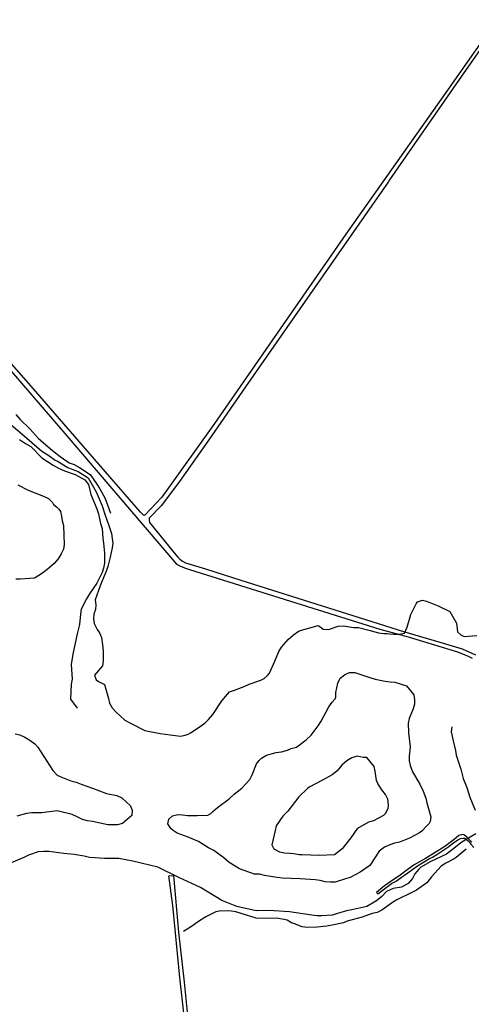
# Model space of a CAD drawing. Extents: x 345792 to 346692, y 6278326 to 6279464.
# Drawn here: x 346510 to 346582, y 6278547 to 6278705 of the extents above; entities that cross this region are included whole.
import ezdxf

# ---------------------------------------------------------------- set-up
doc = ezdxf.new("R2010")
doc.units = 0
doc.header["$MEASUREMENT"] = 0
for name, color, linetype in [('CAM-PAVIMIENTO', 7, 'CONTINUOUS'), ('INCICES', 7, 'CONTINUOUS'), ('RIOS-CANALES', 7, 'CONTINUOUS')]:
    doc.layers.add(name, color=color, linetype=linetype)

msp = doc.modelspace()

# ---------------------------------------------------------------- linework, layer by layer
at = {"layer": 'CAM-PAVIMIENTO', "color": 1, "linetype": 'Continuous'}
for points in [[(346587.77, 6278707.12), (346577.09, 6278691.88), (346561.85, 6278670.35), (346540.91, 6278640.12), (346532.51, 6278628.39), (346529.81, 6278625.49), (346529.57, 6278625.51), (346529.39, 6278625.69), (346529.09, 6278625.97), (346511.27, 6278646.49), (346508.51, 6278649.64), (346495.67, 6278664.25), (346487.45, 6278673.57), (346481.87, 6278679.94), (346480.19, 6278681.71), (346476.59, 6278685.84), (346475.51, 6278687.04), (346475.21, 6278687.53), (346474.91, 6278688.08), (346474.91, 6278688.64), (346482.89, 6278707.05)], [(346585.19, 6278702.46), (346579.85, 6278694.87), (346568.81, 6278679.03), (346568.63, 6278678.64), (346565.99, 6278674.9), (346545.83, 6278645.99), (346540.01, 6278637.55), (346535.33, 6278630.89), (346532.39, 6278627.01), (346530.47, 6278625.04), (346530.47, 6278624.74), (346530.53, 6278624.36), (346534.73, 6278619.15), (346535.03, 6278618.8), (346535.39, 6278618.49), (346535.81, 6278618.17), (346536.29, 6278617.91), (346539.47, 6278616.96), (346545.11, 6278615.13), (346571.09, 6278606.94), (346577.75, 6278604.95), (346580.45, 6278604.15), (346582.55, 6278603.23)], [(346497.41, 6278661.06), (346500.35, 6278657.59), (346506.41, 6278650.77), (346517.03, 6278638.56), (346534.85, 6278617.71), (346535.39, 6278617.41), (346536.11, 6278617.12), (346536.89, 6278616.86), (346567.31, 6278607.31), (346571.81, 6278606.07), (346579.67, 6278603.7), (346581.41, 6278602.98), (346582.01, 6278602.7)], [(346581.95, 6278573.33), (346581.23, 6278574.06), (346580.81, 6278574.43), (346580.69, 6278574.48), (346580.45, 6278574.52), (346580.33, 6278574.51), (346579.91, 6278574.39), (346579.13, 6278573.75), (346577.69, 6278572.64), (346574.57, 6278570.73), (346573.61, 6278570.2), (346572.77, 6278569.7), (346571.81, 6278569.01), (346571.45, 6278568.72), (346570.97, 6278568.36), (346570.55, 6278568.03), (346568.87, 6278566.92), (346568.03, 6278566.35), (346566.77, 6278565.28), (346566.95, 6278565.05), (346569.17, 6278566.72), (346569.89, 6278567.12), (346570.73, 6278567.73), (346571.21, 6278568.05), (346571.75, 6278568.42), (346572.77, 6278569.16), (346573.31, 6278569.57), (346573.97, 6278569.95), (346574.51, 6278570.29), (346575.23, 6278570.72), (346575.71, 6278570.95), (346576.37, 6278571.33), (346577.81, 6278572.29), (346578.29, 6278572.62), (346578.89, 6278573.11), (346579.73, 6278573.68), (346580.15, 6278573.89), (346580.57, 6278573.97), (346580.81, 6278573.97), (346580.93, 6278573.92), (346581.11, 6278573.77), (346581.41, 6278573.53), (346581.53, 6278573.35), (346581.83, 6278572.98), (346582.31, 6278572.48)], [(346536.23, 6278544.18), (346535.39, 6278551.72), (346534.25, 6278563.23), (346533.59, 6278567.95), (346534.37, 6278568.01), (346535.15, 6278558.94), (346536.05, 6278551), (346537.01, 6278541.38)]]:
    msp.add_lwpolyline(points, dxfattribs=at)
at = {"layer": 'INCICES', "color": 62, "linetype": 'Continuous'}
for points, elevation in [([(346508.45, 6278639.94), (346510.13, 6278638.48), (346511.75, 6278637.1), (346513.37, 6278635.72), (346514.45, 6278635.04), (346515.47, 6278634.3), (346515.83, 6278634.1), (346517.51, 6278633.13), (346518.29, 6278632.81), (346519.13, 6278632.45), (346520.75, 6278631.44), (346522.01, 6278629.22), (346522.97, 6278627.02), (346523.45, 6278625.51), (346523.99, 6278624.04), (346524.47, 6278622.56), (346524.59, 6278621.79), (346524.65, 6278621.05), (346524.59, 6278620.3), (346524.23, 6278618.8), (346523.87, 6278617.3), (346523.57, 6278616.4), (346522.79, 6278614.63), (346522.37, 6278613.49), (346521.83, 6278612.01), (346521.95, 6278611.21), (346521.89, 6278610.47), (346521.65, 6278609.7), (346521.59, 6278608.95), (346521.71, 6278608.2), (346522.19, 6278607.26), (346522.55, 6278606.74), (346522.85, 6278605.99), (346523.03, 6278604.79), (346523.15, 6278603.8), (346523.15, 6278602.27), (346523.03, 6278601.48), (346521.77, 6278599.95), (346522.01, 6278599.22), (346522.37, 6278598.97), (346523.33, 6278598.49), (346523.99, 6278596.27), (346524.17, 6278595.52), (346524.59, 6278594.77), (346525.19, 6278594.05), (346526.57, 6278592.8), (346527.41, 6278592.34), (346529.81, 6278591.14), (346532.21, 6278590.65), (346533.83, 6278590.47), (346535.45, 6278590.24), (346536.23, 6278590.39), (346536.71, 6278590.58), (346537.07, 6278590.78), (346538.63, 6278591.79), (346539.41, 6278592.39), (346539.95, 6278592.9), (346540.61, 6278593.67), (346542.05, 6278595.88), (346543.31, 6278597.31), (346544.09, 6278597.6), (346545.65, 6278598.17), (346546.43, 6278598.53), (346548.29, 6278599.15), (346548.83, 6278599.45), (346549.37, 6278599.92), (346549.67, 6278600.27), (346550.51, 6278602.18), (346551.17, 6278603.74), (346551.59, 6278604.44), (346551.95, 6278604.85), (346552.67, 6278605.67), (346553.51, 6278606.42), (346554.41, 6278607.07), (346557.47, 6278607.9), (346557.77, 6278607.67), (346558.25, 6278607.33), (346559.09, 6278607.26), (346560.65, 6278607.78), (346561.49, 6278607.86), (346563.11, 6278607.58), (346563.89, 6278607.6), (346565.75, 6278607.12), (346567.07, 6278606.73), (346567.91, 6278606.62), (346568.45, 6278606.64), (346568.81, 6278606.58), (346569.53, 6278606.49), (346570.37, 6278606.52), (346571.21, 6278606.67), (346571.63, 6278607.64), (346572.23, 6278609.65), (346573.07, 6278611.34), (346573.31, 6278611.66), (346574.09, 6278611.94), (346574.75, 6278611.8), (346576.61, 6278611.02), (346578.47, 6278610.11), (346579.55, 6278608.26), (346579.67, 6278606.88), (346580.27, 6278606.35), (346580.75, 6278606.12), (346582.79, 6278606.29)], 63), ([(346509.53, 6278630.32), (346511.15, 6278629.52), (346512.41, 6278628.99), (346513.61, 6278628.56), (346514.39, 6278628.16), (346515.05, 6278627.53), (346515.23, 6278627.2), (346515.71, 6278626.81), (346516.07, 6278626.45), (346516.31, 6278626.07), (346516.49, 6278625.33), (346516.61, 6278624.59), (346516.79, 6278623.84), (346516.85, 6278622.33), (346516.91, 6278620.84), (346516.79, 6278620.09), (346516.43, 6278619.36), (346515.95, 6278618.55), (346515.29, 6278617.8), (346514.45, 6278617.03), (346513.91, 6278616.62), (346513.13, 6278616.01), (346512.17, 6278615.46), (346509.95, 6278615.28), (346509.17, 6278615.27)], 66), ([(346539.83, 6278577.63), (346540.31, 6278577.92), (346540.61, 6278578.21), (346541.39, 6278578.83), (346543.25, 6278580.24), (346544.09, 6278581.03), (346544.51, 6278581.33), (346545.29, 6278581.92), (346546.55, 6278583.33), (346546.91, 6278584.09), (346547.63, 6278585.82), (346548.05, 6278586.37), (346548.41, 6278586.75), (346549.19, 6278587.18), (346550.75, 6278587.62), (346551.59, 6278587.72), (346552.55, 6278588), (346553.15, 6278588.27), (346553.99, 6278588.5), (346555.55, 6278589.63), (346556.33, 6278590.39), (346557.47, 6278591.88), (346557.95, 6278592.64), (346559.15, 6278594.92), (346559.69, 6278595.67), (346560.17, 6278596.18), (346560.29, 6278596.47), (346560.29, 6278597.22), (346560.41, 6278597.96), (346560.59, 6278598.72), (346560.95, 6278599.49), (346561.67, 6278600.02), (346562.09, 6278600.26), (346562.45, 6278600.39), (346563.29, 6278600.42), (346565.69, 6278599.59), (346566.53, 6278599.33), (346568.15, 6278598.99), (346568.93, 6278598.89), (346569.71, 6278598.87), (346571.57, 6278598.27), (346572.71, 6278596.85), (346572.83, 6278596.06), (346572.83, 6278595.33), (346572.59, 6278594.58), (346571.99, 6278593.05), (346571.81, 6278592.29), (346571.87, 6278590.78), (346572.11, 6278588.54), (346571.99, 6278587.05), (346571.99, 6278586.29), (346572.11, 6278585.55), (346572.53, 6278584.56), (346573.67, 6278582.58), (346574.21, 6278581.45), (346574.63, 6278580.34), (346574.81, 6278579.62), (346575.11, 6278578.49), (346575.41, 6278577.37), (346575.35, 6278576.61), (346575.17, 6278576.29), (346574.75, 6278575.86), (346573.97, 6278575.08), (346573.61, 6278574.81), (346572.05, 6278573.94), (346571.21, 6278573.65), (346570.43, 6278573.33), (346569.65, 6278573.15), (346568.87, 6278572.88), (346568.03, 6278572.53), (346567.19, 6278571.89), (346565.69, 6278569.62), (346564.13, 6278568.52), (346562.57, 6278567.66), (346561.79, 6278567.46), (346560.17, 6278566.96), (346559.39, 6278566.92), (346558.55, 6278566.98), (346557.77, 6278567.21), (346556.99, 6278567.3), (346554.59, 6278567.48), (346551.71, 6278567.58), (346550.51, 6278567.75), (346548.89, 6278568), (346548.11, 6278568.22), (346547.27, 6278568.23), (346544.87, 6278569.04), (346543.25, 6278570.1), (346542.41, 6278570.82), (346540.79, 6278572), (346539.95, 6278572.41), (346538.33, 6278573.44), (346536.71, 6278574.1), (346534.97, 6278574.78), (346534.31, 6278575.18), (346533.95, 6278575.5), (346533.47, 6278576.24), (346533.59, 6278576.99), (346534.19, 6278577.54), (346535.03, 6278577.71), (346535.81, 6278577.68), (346536.59, 6278577.57), (346538.21, 6278577.57), (346539.83, 6278577.63)], 66), ([(346509.11, 6278590.61), (346509.83, 6278590.45), (346510.61, 6278590.09), (346511.45, 6278589.59), (346512.23, 6278589.01), (346512.71, 6278588.47), (346514.15, 6278586.25), (346515.11, 6278584.77), (346515.77, 6278584.03), (346516.37, 6278583.73), (346517.99, 6278583.12), (346518.83, 6278582.92), (346519.61, 6278582.6), (346521.41, 6278581.93), (346523.69, 6278581.09), (346525.31, 6278580.76), (346526.09, 6278580.42), (346527.47, 6278579.1), (346527.77, 6278578.36), (346527.71, 6278577.6), (346526.21, 6278576.28), (346525.43, 6278576.1), (346524.65, 6278576.07), (346523.87, 6278576.09), (346521.41, 6278576.61), (346520.63, 6278576.73), (346519.85, 6278576.95), (346519.01, 6278577.37), (346518.17, 6278577.72), (346515.77, 6278578.32), (346513.37, 6278578), (346511.75, 6278577.98), (346510.91, 6278577.9), (346509.35, 6278577.46)], 66), ([(346550.03, 6278572.92), (346550.39, 6278572.26), (346551.29, 6278571.79), (346552.07, 6278571.63), (346552.85, 6278571.54), (346553.51, 6278571.52), (346554.41, 6278571.36), (346554.89, 6278571.34), (346557.65, 6278571.22), (346560.05, 6278571.35), (346561.49, 6278572.49), (346562.69, 6278574.03), (346563.77, 6278575.55), (346565.51, 6278576.58), (346566.35, 6278576.76), (346567.91, 6278577.62), (346568.21, 6278577.92), (346568.63, 6278578.68), (346568.69, 6278579.13), (346568.63, 6278579.81), (346568.57, 6278580.2), (346568.21, 6278580.94), (346567.61, 6278581.68), (346567.13, 6278582.4), (346566.95, 6278582.7), (346566.77, 6278583.14), (346566.53, 6278584.65), (346566.41, 6278585.38), (346565.21, 6278586.81), (346564.61, 6278586.83), (346563.65, 6278587.03), (346562.81, 6278586.8), (346562.03, 6278586.32), (346561.25, 6278585.59), (346560.47, 6278584.72), (346560.17, 6278584.42), (346559.69, 6278584.09), (346558.13, 6278583.24), (346556.03, 6278582.1), (346555.73, 6278581.88), (346554.35, 6278580.55), (346552.61, 6278578.28), (346551.83, 6278577.49), (346550.75, 6278575.94), (346550.57, 6278575.19), (346550.03, 6278572.92)], 69)]:
    msp.add_lwpolyline(points, dxfattribs=dict(at, elevation=elevation))
at = {"layer": 'RIOS-CANALES', "color": 5, "linetype": 'Continuous'}
for points in [[(346509.17, 6278641.56), (346509.89, 6278640.78), (346511.45, 6278639.28), (346512.77, 6278637.81), (346513.61, 6278637.07), (346515.05, 6278635.84), (346516.25, 6278634.87), (346517.33, 6278634.12), (346517.69, 6278633.87), (346518.53, 6278633.57), (346519.37, 6278633.09), (346521.05, 6278631.97), (346522.13, 6278630.44), (346522.61, 6278629.71), (346523.45, 6278628.15), (346524.29, 6278625.83)], [(346509.77, 6278637.6), (346510.73, 6278636.92), (346511.57, 6278636.44), (346513.37, 6278634.67), (346515.17, 6278633.5), (346516.01, 6278633.01), (346516.97, 6278632.57), (346518.65, 6278631.99), (346520.21, 6278631.15), (346520.81, 6278630.39), (346521.17, 6278628.82), (346522.13, 6278626.49), (346522.37, 6278625.71), (346522.73, 6278624.19), (346522.97, 6278623.37), (346523.09, 6278621.8), (346523.21, 6278621.02), (346523.33, 6278619.43), (346523.33, 6278618.68), (346523.33, 6278617.87), (346523.21, 6278617.03), (346522.97, 6278616.34), (346522.13, 6278614.65), (346520.93, 6278612.95), (346520.45, 6278612.15), (346519.61, 6278610.51), (346519.49, 6278609.73), (346519.37, 6278608.08), (346519.01, 6278606.58), (346518.29, 6278603.32), (346518.05, 6278601.7), (346518.17, 6278599.32), (346518.05, 6278598.53), (346517.93, 6278596.15), (346519.01, 6278594.69)], [(346578.77, 6278591.73), (346578.65, 6278590.92), (346579.01, 6278589.48), (346579.37, 6278587.97), (346579.49, 6278587.21), (346579.85, 6278586.11), (346580.21, 6278584.96), (346580.57, 6278583.47), (346581.17, 6278582.02), (346581.65, 6278580.52), (346582.49, 6278578.45)], [(346582.61, 6278574.66), (346581.05, 6278573.75), (346580.21, 6278573.19), (346579.37, 6278572.54), (346577.93, 6278571.41), (346575.41, 6278570.22), (346573.85, 6278569.35), (346573.49, 6278569.03), (346572.89, 6278568.28), (346572.53, 6278567.5), (346571.81, 6278566.73), (346570.73, 6278566.15), (346569.41, 6278565.94), (346568.33, 6278565.45), (346567.61, 6278564.63), (346566.77, 6278563.96), (346565.21, 6278563.07), (346562.81, 6278562.53), (346561.97, 6278562.37), (346560.53, 6278561.94), (346559.69, 6278561.67), (346558.01, 6278561.59), (346557.29, 6278561.57), (346556.45, 6278561.65), (346552.85, 6278562.22), (346549.61, 6278562.4), (346547.57, 6278562.35), (346544.45, 6278563.07), (346542.05, 6278564.01), (346538.69, 6278566.08), (346535.21, 6278567.7), (346531.85, 6278569.32), (346527.89, 6278570.31), (346525.61, 6278570.7), (346524.89, 6278570.73), (346523.33, 6278570.73), (346520.93, 6278570.87), (346520.09, 6278571.07), (346518.53, 6278571.35), (346516.85, 6278571.53), (346514.45, 6278571.84), (346513.61, 6278571.82), (346512.77, 6278571.78), (346511.21, 6278571.25), (346510.49, 6278570.89), (346508.09, 6278569.86)], [(346581.05, 6278572.21), (346579.49, 6278570.88), (346579.13, 6278570.67), (346577.81, 6278569.99), (346577.09, 6278569.48), (346575.53, 6278567.79), (346574.81, 6278566.83), (346573.13, 6278565.67), (346572.41, 6278565.31), (346570.01, 6278564.13), (346569.29, 6278563.67), (346567.61, 6278562.49), (346566.89, 6278562.12), (346566.05, 6278561.92), (346564.49, 6278561.37), (346562.09, 6278560.72), (346561.49, 6278560.47), (346559.69, 6278560.07), (346558.85, 6278559.9), (346557.29, 6278559.75), (346555.73, 6278559.71), (346554.89, 6278559.81), (346553.69, 6278560.27), (346553.21, 6278560.44), (346552.49, 6278560.85), (346552.01, 6278560.98), (346550.81, 6278561.2), (346549.25, 6278561.15), (346547.57, 6278561.17), (346545.17, 6278561.92), (346544.33, 6278562.21), (346543.61, 6278562.33), (346541.93, 6278562.37), (346541.09, 6278562.23), (346539.53, 6278561.41), (346538.21, 6278560.56), (346537.25, 6278559.88), (346535.93, 6278559.04)]]:
    msp.add_lwpolyline(points, dxfattribs=at)

doc.saveas('drawing.dxf')
